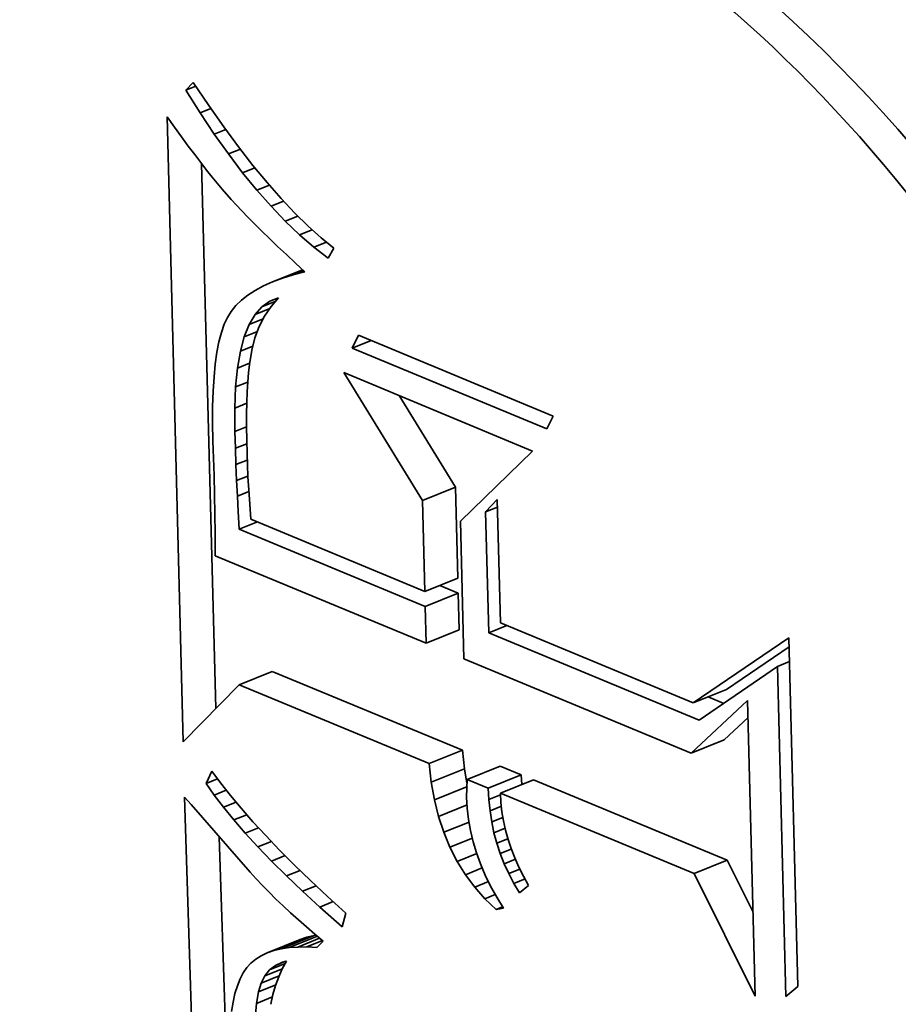
# Model space of a CAD drawing. Extents: x 0 to 10.8, y 0 to 8.3.
# Drawn here: x 9.5 to 9.5, y 4.3 to 4.4 of the extents above; entities that cross this region are included whole.
import ezdxf

# ---------------------------------------------------------------- set-up
doc = ezdxf.new("R2010")
doc.units = 0
doc.header["$MEASUREMENT"] = 0
doc.layers.get('0').update_dxf_attribs({"lineweight": 13})

msp = doc.modelspace()

# ---------------------------------------------------------------- linework, layer by layer
at = {"color": 7, "lineweight": 35, "ltscale": 5.80152e-06}
msp.add_line((9.531716, 4.353974), (9.531877, 4.354141), dxfattribs=at)
at = {"color": 7, "lineweight": 35, "ltscale": 5.79982e-06}
msp.add_line((9.531716, 4.353974), (9.531931, 4.354061), dxfattribs=at)
at = {"color": 7, "lineweight": 35, "ltscale": 1.45052e-05}
msp.add_line((9.532025, 4.353483), (9.531716, 4.353974), dxfattribs=at)
at = {"color": 7, "lineweight": 35, "ltscale": 1.49813e-05}
msp.add_line((9.531877, 4.354141), (9.532212, 4.353644), dxfattribs=at)
at = {"color": 7, "lineweight": 35, "ltscale": 6.3124e-06}
msp.add_line((9.532025, 4.353483), (9.532259, 4.353577), dxfattribs=at)
at = {"color": 7, "lineweight": 35, "ltscale": 1.42733e-05}
msp.add_line((9.532212, 4.353644), (9.532541, 4.353177), dxfattribs=at)
at = {"color": 7, "lineweight": 35, "ltscale": 6.90719e-06}
msp.add_line((9.531303, 4.353392), (9.531465, 4.353168), dxfattribs=at)
at = {"color": 7, "lineweight": 35, "ltscale": 0.000341004}
msp.add_line((9.531654, 4.339756), (9.531303, 4.353392), dxfattribs=at)
at = {"color": 7, "lineweight": 35, "ltscale": 1.39248e-05}
msp.add_line((9.532334, 4.353019), (9.532025, 4.353483), dxfattribs=at)
at = {"color": 7, "lineweight": 35, "ltscale": 6.55148e-06}
msp.add_line((9.531465, 4.353168), (9.53162, 4.352956), dxfattribs=at)
at = {"color": 7, "lineweight": 35, "ltscale": 6.71944e-06}
msp.add_line((9.532334, 4.353019), (9.532583, 4.35312), dxfattribs=at)
at = {"color": 7, "lineweight": 35, "ltscale": 1.35687e-05}
msp.add_line((9.532541, 4.353177), (9.532863, 4.352741), dxfattribs=at)
at = {"color": 7, "lineweight": 35, "ltscale": 6.19971e-06}
msp.add_line((9.53162, 4.352956), (9.531768, 4.352757), dxfattribs=at)
at = {"color": 7, "lineweight": 35, "ltscale": 1.33607e-05}
msp.add_line((9.532643, 4.352584), (9.532334, 4.353019), dxfattribs=at)
at = {"color": 7, "lineweight": 35, "ltscale": 5.85134e-06}
msp.add_line((9.531768, 4.352757), (9.531908, 4.35257), dxfattribs=at)
at = {"color": 7, "lineweight": 35, "ltscale": 7.01815e-06}
msp.add_line((9.532643, 4.352584), (9.532904, 4.352689), dxfattribs=at)
at = {"color": 7, "lineweight": 35, "ltscale": 1.2875e-05}
msp.add_line((9.532863, 4.352741), (9.533179, 4.352334), dxfattribs=at)
at = {"color": 7, "lineweight": 35, "ltscale": 5.50006e-06}
msp.add_line((9.531908, 4.35257), (9.532041, 4.352395), dxfattribs=at)
at = {"color": 7, "lineweight": 35, "ltscale": 1.28035e-05}
msp.add_line((9.532953, 4.352175), (9.532643, 4.352584), dxfattribs=at)
at = {"color": 7, "lineweight": 35, "ltscale": 5.14863e-06}
msp.add_line((9.532041, 4.352395), (9.532168, 4.352232), dxfattribs=at)
at = {"color": 7, "lineweight": 35, "ltscale": 0.000297399}
msp.add_line((9.532365, 4.340481), (9.532059, 4.352373), dxfattribs=at)
at = {"color": 7, "lineweight": 35, "ltscale": 4.80496e-06}
msp.add_line((9.532168, 4.352232), (9.532287, 4.352081), dxfattribs=at)
at = {"color": 7, "lineweight": 35, "ltscale": 7.22785e-06}
msp.add_line((9.532953, 4.352175), (9.533221, 4.352284), dxfattribs=at)
at = {"color": 7, "lineweight": 35, "ltscale": 1.21904e-05}
msp.add_line((9.533179, 4.352334), (9.53349, 4.351958), dxfattribs=at)
at = {"color": 7, "lineweight": 35, "ltscale": 8.55295e-06}
msp.add_line((9.532287, 4.352081), (9.532504, 4.351817), dxfattribs=at)
at = {"color": 7, "lineweight": 35, "ltscale": 1.22634e-05}
msp.add_line((9.533263, 4.351795), (9.532953, 4.352175), dxfattribs=at)
at = {"color": 7, "lineweight": 35, "ltscale": 7.50939e-06}
msp.add_line((9.532504, 4.351817), (9.532701, 4.35159), dxfattribs=at)
at = {"color": 7, "lineweight": 35, "ltscale": 7.35751e-06}
msp.add_line((9.533263, 4.351795), (9.533536, 4.351905), dxfattribs=at)
at = {"color": 7, "lineweight": 35, "ltscale": 1.17389e-05}
msp.add_line((9.533573, 4.351443), (9.533263, 4.351795), dxfattribs=at)
at = {"color": 7, "lineweight": 35, "ltscale": 1.15166e-05}
msp.add_line((9.53349, 4.351958), (9.533793, 4.351611), dxfattribs=at)
at = {"color": 7, "lineweight": 35, "ltscale": 8.54925e-06}
msp.add_line((9.532701, 4.35159), (9.532935, 4.351341), dxfattribs=at)
at = {"color": 7, "lineweight": 35, "ltscale": 1.08551e-05}
msp.add_line((9.533793, 4.351611), (9.534091, 4.351295), dxfattribs=at)
at = {"color": 7, "lineweight": 35, "ltscale": 7.41381e-06}
msp.add_line((9.533573, 4.351443), (9.533848, 4.351553), dxfattribs=at)
at = {"color": 7, "lineweight": 35, "ltscale": 1.1233e-05}
msp.add_line((9.533883, 4.351118), (9.533573, 4.351443), dxfattribs=at)
at = {"color": 7, "lineweight": 35, "ltscale": 4.79796e-06}
msp.add_line((9.532935, 4.351341), (9.533069, 4.351203), dxfattribs=at)
at = {"color": 7, "lineweight": 35, "ltscale": 5.14987e-06}
msp.add_line((9.533069, 4.351203), (9.533214, 4.351057), dxfattribs=at)
at = {"color": 7, "lineweight": 35, "ltscale": 7.42603e-06}
msp.add_line((9.533883, 4.351118), (9.534159, 4.351229), dxfattribs=at)
at = {"color": 7, "lineweight": 35, "ltscale": 1.0202e-05}
msp.add_line((9.534091, 4.351295), (9.534382, 4.351009), dxfattribs=at)
at = {"color": 7, "lineweight": 35, "ltscale": 5.49565e-06}
msp.add_line((9.533214, 4.351057), (9.53337, 4.350902), dxfattribs=at)
at = {"color": 7, "lineweight": 35, "ltscale": 1.07477e-05}
msp.add_line((9.534194, 4.35082), (9.533883, 4.351118), dxfattribs=at)
at = {"color": 7, "lineweight": 35, "ltscale": 7.42212e-06}
msp.add_line((9.534194, 4.35082), (9.534469, 4.350931), dxfattribs=at)
at = {"color": 7, "lineweight": 35, "ltscale": 9.5804e-06}
msp.add_line((9.534382, 4.351009), (9.534667, 4.350753), dxfattribs=at)
at = {"color": 7, "lineweight": 35, "ltscale": 5.84517e-06}
msp.add_line((9.53337, 4.350902), (9.533538, 4.350739), dxfattribs=at)
at = {"color": 7, "lineweight": 35, "ltscale": 6.19502e-06}
msp.add_line((9.533538, 4.350739), (9.533717, 4.350568), dxfattribs=at)
at = {"color": 7, "lineweight": 35, "ltscale": 1.0283e-05}
msp.add_line((9.534504, 4.350551), (9.534194, 4.35082), dxfattribs=at)
at = {"color": 7, "lineweight": 35, "ltscale": 8.97054e-06}
msp.add_line((9.534667, 4.350753), (9.534946, 4.350528), dxfattribs=at)
at = {"color": 7, "lineweight": 35, "ltscale": 6.54517e-06}
msp.add_line((9.533717, 4.350568), (9.533907, 4.350388), dxfattribs=at)
at = {"color": 7, "lineweight": 35, "ltscale": 7.43217e-06}
msp.add_line((9.534504, 4.350551), (9.53478, 4.350662), dxfattribs=at)
at = {"color": 7, "lineweight": 35, "ltscale": 9.85208e-06}
msp.add_line((9.534816, 4.350309), (9.534504, 4.350551), dxfattribs=at)
at = {"color": 7, "lineweight": 35, "ltscale": 6.36711e-06}
msp.add_line((9.534946, 4.350528), (9.534816, 4.350309), dxfattribs=at)
at = {"color": 7, "lineweight": 35, "ltscale": 6.89901e-06}
msp.add_line((9.533907, 4.350388), (9.534109, 4.3502), dxfattribs=at)
at = {"color": 7, "lineweight": 35, "ltscale": 6.82748e-06}
msp.add_line((9.534109, 4.3502), (9.534308, 4.350013), dxfattribs=at)
at = {"color": 7, "lineweight": 35, "ltscale": 1.76993e-05}
msp.add_line((9.533604, 4.349792), (9.534261, 4.350057), dxfattribs=at)
at = {"color": 7, "lineweight": 35, "ltscale": 5.76027e-06}
msp.add_line((9.53382, 4.349873), (9.533604, 4.349792), dxfattribs=at)
at = {"color": 7, "lineweight": 35, "ltscale": 1.20063e-05}
msp.add_line((9.53382, 4.349873), (9.534265, 4.350053), dxfattribs=at)
at = {"color": 7, "lineweight": 35, "ltscale": 6.14846e-06}
msp.add_line((9.534054, 4.349947), (9.53382, 4.349873), dxfattribs=at)
at = {"color": 7, "lineweight": 35, "ltscale": 6.10365e-06}
msp.add_line((9.534054, 4.349947), (9.534281, 4.350038), dxfattribs=at)
at = {"color": 7, "lineweight": 35, "ltscale": 6.54798e-06}
msp.add_line((9.534308, 4.350013), (9.534054, 4.349947), dxfattribs=at)
at = {"color": 7, "lineweight": 35, "ltscale": 5.05424e-06}
msp.add_line((9.533407, 4.349704), (9.533229, 4.349608), dxfattribs=at)
at = {"color": 7, "lineweight": 35, "ltscale": 5.39622e-06}
msp.add_line((9.533604, 4.349792), (9.533407, 4.349704), dxfattribs=at)
at = {"color": 7, "lineweight": 35, "ltscale": 4.46605e-06}
msp.add_line((9.53307, 4.349505), (9.53293, 4.349394), dxfattribs=at)
at = {"color": 7, "lineweight": 35, "ltscale": 4.74686e-06}
msp.add_line((9.533229, 4.349608), (9.53307, 4.349505), dxfattribs=at)
at = {"color": 7, "lineweight": 35, "ltscale": 5.17219e-06}
msp.add_line((9.533545, 4.349371), (9.533739, 4.349443), dxfattribs=at)
at = {"color": 7, "lineweight": 35, "ltscale": 6.31338e-06}
msp.add_line((9.533739, 4.349443), (9.533573, 4.349253), dxfattribs=at)
at = {"color": 7, "lineweight": 35, "ltscale": 4.05298e-06}
msp.add_line((9.532808, 4.349276), (9.532706, 4.34915), dxfattribs=at)
at = {"color": 7, "lineweight": 35, "ltscale": 4.23804e-06}
msp.add_line((9.53293, 4.349394), (9.532808, 4.349276), dxfattribs=at)
at = {"color": 7, "lineweight": 35, "ltscale": 5.66368e-06}
msp.add_line((9.533223, 4.349081), (9.533373, 4.349251), dxfattribs=at)
at = {"color": 7, "lineweight": 35, "ltscale": 8.66538e-06}
msp.add_line((9.533223, 4.349081), (9.533544, 4.349211), dxfattribs=at)
at = {"color": 7, "lineweight": 35, "ltscale": 8.23491e-06}
msp.add_line((9.533373, 4.349251), (9.533678, 4.349374), dxfattribs=at)
at = {"color": 7, "lineweight": 35, "ltscale": 5.25915e-06}
msp.add_line((9.533373, 4.349251), (9.533545, 4.349371), dxfattribs=at)
at = {"color": 7, "lineweight": 35, "ltscale": 6.3174e-06}
msp.add_line((9.533573, 4.349253), (9.533431, 4.349044), dxfattribs=at)
at = {"color": 7, "lineweight": 35, "ltscale": 4.14017e-06}
msp.add_line((9.532622, 4.349017), (9.532552, 4.348867), dxfattribs=at)
at = {"color": 7, "lineweight": 35, "ltscale": 3.93026e-06}
msp.add_line((9.532706, 4.34915), (9.532622, 4.349017), dxfattribs=at)
at = {"color": 7, "lineweight": 35, "ltscale": 6.33177e-06}
msp.add_line((9.533094, 4.348863), (9.533223, 4.349081), dxfattribs=at)
at = {"color": 7, "lineweight": 35, "ltscale": 6.41372e-06}
msp.add_line((9.533431, 4.349044), (9.533314, 4.348816), dxfattribs=at)
at = {"color": 7, "lineweight": 35, "ltscale": 4.67688e-06}
msp.add_line((9.532552, 4.348867), (9.53249, 4.34869), dxfattribs=at)
at = {"color": 7, "lineweight": 35, "ltscale": 7.19168e-06}
msp.add_line((9.532988, 4.348596), (9.533094, 4.348863), dxfattribs=at)
at = {"color": 7, "lineweight": 35, "ltscale": 8.28222e-06}
msp.add_line((9.533094, 4.348863), (9.533401, 4.348987), dxfattribs=at)
at = {"color": 7, "lineweight": 35, "ltscale": 6.59919e-06}
msp.add_line((9.533314, 4.348816), (9.53322, 4.348569), dxfattribs=at)
at = {"color": 7, "lineweight": 35, "ltscale": 5.24759e-06}
msp.add_line((9.53249, 4.34869), (9.532437, 4.348487), dxfattribs=at)
at = {"color": 7, "lineweight": 35, "ltscale": 8.18606e-06}
msp.add_line((9.532903, 4.348279), (9.532988, 4.348596), dxfattribs=at)
at = {"color": 7, "lineweight": 35, "ltscale": 7.71091e-06}
msp.add_line((9.532988, 4.348596), (9.533274, 4.348711), dxfattribs=at)
at = {"color": 7, "lineweight": 35, "ltscale": 6.86573e-06}
msp.add_line((9.53322, 4.348569), (9.533151, 4.348303), dxfattribs=at)
at = {"color": 7, "lineweight": 35, "ltscale": 7.8197e-06}
for p, q in [((9.535343, 4.348349), (9.535481, 4.348629)), ((9.539728, 4.346866), (9.539589, 4.346586))]:
    msp.add_line(p, q, dxfattribs=at)
at = {"color": 7, "lineweight": 35, "ltscale": 0.000114948}
for p, q in [((9.535481, 4.348629), (9.539728, 4.346866)), ((9.539589, 4.346586), (9.535343, 4.348349))]:
    msp.add_line(p, q, dxfattribs=at)
at = {"color": 7, "lineweight": 35, "ltscale": 5.84853e-06}
msp.add_line((9.532437, 4.348487), (9.532393, 4.348258), dxfattribs=at)
at = {"color": 7, "lineweight": 35, "ltscale": 7.27477e-06}
msp.add_line((9.532903, 4.348279), (9.533173, 4.348388), dxfattribs=at)
at = {"color": 7, "lineweight": 35, "ltscale": 1.11291e-05}
msp.add_line((9.535343, 4.348349), (9.535755, 4.348515), dxfattribs=at)
at = {"color": 7, "lineweight": 35, "ltscale": 6.46853e-06}
msp.add_line((9.532393, 4.348258), (9.532356, 4.348001), dxfattribs=at)
at = {"color": 7, "lineweight": 35, "ltscale": 9.2557e-06}
msp.add_line((9.53284, 4.347914), (9.532903, 4.348279), dxfattribs=at)
at = {"color": 7, "lineweight": 35, "ltscale": 7.86447e-06}
msp.add_line((9.533151, 4.348303), (9.533101, 4.347993), dxfattribs=at)
at = {"color": 7, "lineweight": 35, "ltscale": 7.10023e-06}
msp.add_line((9.532356, 4.348001), (9.532329, 4.347719), dxfattribs=at)
at = {"color": 7, "lineweight": 35, "ltscale": 7.15517e-06}
msp.add_line((9.53284, 4.347914), (9.533106, 4.348021), dxfattribs=at)
at = {"color": 7, "lineweight": 35, "ltscale": 4.57764e-06}
msp.add_line((9.533101, 4.347993), (9.533082, 4.347811), dxfattribs=at)
at = {"color": 7, "lineweight": 35, "ltscale": 7.74513e-06}
msp.add_line((9.532329, 4.347719), (9.532309, 4.347409), dxfattribs=at)
at = {"color": 7, "lineweight": 35, "ltscale": 1.03996e-05}
msp.add_line((9.532799, 4.3475), (9.53284, 4.347914), dxfattribs=at)
at = {"color": 7, "lineweight": 35, "ltscale": 5.00772e-06}
msp.add_line((9.533082, 4.347811), (9.533066, 4.347611), dxfattribs=at)
at = {"color": 7, "lineweight": 35, "ltscale": 8.19106e-05}
msp.add_line((9.536877, 4.345021), (9.535162, 4.347813), dxfattribs=at)
at = {"color": 7, "lineweight": 35, "ltscale": 0.00011149}
msp.add_line((9.535162, 4.347813), (9.539281, 4.346103), dxfattribs=at)
at = {"color": 7, "lineweight": 35, "ltscale": 1.15775e-05}
msp.add_line((9.53278, 4.347038), (9.532799, 4.3475), dxfattribs=at)
at = {"color": 7, "lineweight": 35, "ltscale": 7.18264e-06}
msp.add_line((9.532799, 4.3475), (9.533066, 4.347608), dxfattribs=at)
at = {"color": 7, "lineweight": 35, "ltscale": 5.44782e-06}
msp.add_line((9.533066, 4.347611), (9.533054, 4.347393), dxfattribs=at)
at = {"color": 7, "lineweight": 35, "ltscale": 8.39493e-06}
msp.add_line((9.532309, 4.347409), (9.532299, 4.347074), dxfattribs=at)
at = {"color": 7, "lineweight": 35, "ltscale": 5.88705e-06}
msp.add_line((9.533054, 4.347393), (9.533046, 4.347158), dxfattribs=at)
at = {"color": 7, "lineweight": 35, "ltscale": 5.86461e-05}
msp.add_line((9.537599, 4.345312), (9.536371, 4.347311), dxfattribs=at)
at = {"color": 7, "lineweight": 35, "ltscale": 9.05443e-06}
msp.add_line((9.532299, 4.347074), (9.532296, 4.346712), dxfattribs=at)
at = {"color": 7, "lineweight": 35, "ltscale": 7.14087e-06}
msp.add_line((9.53278, 4.347038), (9.533045, 4.347145), dxfattribs=at)
at = {"color": 7, "lineweight": 35, "ltscale": 6.32692e-06}
msp.add_line((9.533046, 4.347158), (9.533041, 4.346905), dxfattribs=at)
at = {"color": 7, "lineweight": 35, "ltscale": 1.27865e-05}
msp.add_line((9.532783, 4.346526), (9.53278, 4.347038), dxfattribs=at)
at = {"color": 7, "lineweight": 35, "ltscale": 6.7711e-06}
msp.add_line((9.533041, 4.346905), (9.53304, 4.346634), dxfattribs=at)
at = {"color": 7, "lineweight": 35, "ltscale": 9.72047e-06}
msp.add_line((9.532296, 4.346712), (9.532302, 4.346323), dxfattribs=at)
at = {"color": 7, "lineweight": 35, "ltscale": 7.21834e-06}
msp.add_line((9.53304, 4.346634), (9.533042, 4.346345), dxfattribs=at)
at = {"color": 7, "lineweight": 35, "ltscale": 6.91396e-06}
msp.add_line((9.532783, 4.346526), (9.53304, 4.34663), dxfattribs=at)
at = {"color": 7, "lineweight": 35, "ltscale": 9.10586e-06}
msp.add_line((9.532794, 4.346162), (9.532783, 4.346526), dxfattribs=at)
at = {"color": 7, "lineweight": 35, "ltscale": 1.88349e-05}
msp.add_line((9.532302, 4.346323), (9.532331, 4.34557), dxfattribs=at)
at = {"color": 7, "lineweight": 35, "ltscale": 6.74605e-06}
msp.add_line((9.532794, 4.346162), (9.533044, 4.346263), dxfattribs=at)
at = {"color": 7, "lineweight": 35, "ltscale": 7.65897e-06}
msp.add_line((9.533042, 4.346345), (9.533049, 4.346039), dxfattribs=at)
at = {"color": 7, "lineweight": 35, "ltscale": 8.92372e-06}
msp.add_line((9.532807, 4.345805), (9.532794, 4.346162), dxfattribs=at)
at = {"color": 7, "lineweight": 35, "ltscale": 5.95012e-06}
msp.add_line((9.533049, 4.346039), (9.533057, 4.345801), dxfattribs=at)
at = {"color": 7, "lineweight": 35, "ltscale": 5.48854e-05}
msp.add_line((9.539281, 4.346103), (9.537706, 4.344573), dxfattribs=at)
at = {"color": 7, "lineweight": 35, "ltscale": 6.6514e-06}
msp.add_line((9.532807, 4.345805), (9.533053, 4.345905), dxfattribs=at)
at = {"color": 7, "lineweight": 35, "ltscale": 8.74045e-06}
msp.add_line((9.532821, 4.345456), (9.532807, 4.345805), dxfattribs=at)
at = {"color": 7, "lineweight": 35, "ltscale": 6.54485e-06}
msp.add_line((9.533057, 4.345801), (9.533069, 4.34554), dxfattribs=at)
at = {"color": 7, "lineweight": 35, "ltscale": 3.17575e-05}
msp.add_line((9.532331, 4.34557), (9.532354, 4.3443), dxfattribs=at)
at = {"color": 7, "lineweight": 35, "ltscale": 6.66544e-06}
msp.add_line((9.532821, 4.345456), (9.533069, 4.345556), dxfattribs=at)
at = {"color": 7, "lineweight": 35, "ltscale": 8.55462e-06}
msp.add_line((9.532838, 4.345114), (9.532821, 4.345456), dxfattribs=at)
at = {"color": 7, "lineweight": 35, "ltscale": 7.14221e-06}
msp.add_line((9.533069, 4.34554), (9.533086, 4.345255), dxfattribs=at)
at = {"color": 7, "lineweight": 35, "ltscale": 6.76057e-06}
msp.add_line((9.532838, 4.345114), (9.533089, 4.345216), dxfattribs=at)
at = {"color": 7, "lineweight": 35, "ltscale": 7.74042e-06}
msp.add_line((9.533086, 4.345255), (9.533108, 4.344946), dxfattribs=at)
at = {"color": 7, "lineweight": 35, "ltscale": 1.94493e-05}
for p, q in [((9.536877, 4.345021), (9.537599, 4.345312)), ((9.536928, 4.343038), (9.53765, 4.343329)), ((9.536937, 4.34271), (9.537658, 4.343001)), ((9.536957, 4.341908), (9.537679, 4.342199)), ((9.532877, 4.341003), (9.533598, 4.341294)), ((9.542787, 4.340606), (9.543508, 4.340897)), ((9.542738, 4.339509), (9.543459, 4.3398)), ((9.537025, 4.339281), (9.537747, 4.339572)), ((9.53707, 4.338878), (9.537792, 4.33917)), ((9.537851, 4.338938), (9.538572, 4.339229)), ((9.538313, 4.338746), (9.539034, 4.339037)), ((9.538578, 4.338636), (9.5393, 4.338927)), ((9.537138, 4.338495), (9.53786, 4.338786)), ((9.542805, 4.336881), (9.543527, 4.337172)), ((9.533634, 4.335203), (9.534356, 4.335494)), ((9.533794, 4.335241), (9.534515, 4.335532)), ((9.533489, 4.335153), (9.53421, 4.335444))]:
    msp.add_line(p, q, dxfattribs=at)
at = {"color": 7, "lineweight": 35, "ltscale": 4.96059e-05}
for p, q in [((9.53765, 4.343329), (9.537599, 4.345312)), ((9.536928, 4.343038), (9.536877, 4.345021))]:
    msp.add_line(p, q, dxfattribs=at)
at = {"color": 7, "lineweight": 35, "ltscale": 8.37224e-06}
msp.add_line((9.532857, 4.34478), (9.532838, 4.345114), dxfattribs=at)
at = {"color": 7, "lineweight": 35, "ltscale": 8.34384e-06}
msp.add_line((9.533108, 4.344946), (9.533134, 4.344613), dxfattribs=at)
at = {"color": 7, "lineweight": 35, "ltscale": 9.30868e-06}
msp.add_line((9.538255, 4.344774), (9.53851, 4.345045), dxfattribs=at)
at = {"color": 7, "lineweight": 35, "ltscale": 6.7347e-05}
msp.add_line((9.53851, 4.345045), (9.53858, 4.342352), dxfattribs=at)
at = {"color": 7, "lineweight": 35, "ltscale": 9.63784e-06}
msp.add_line((9.532877, 4.344395), (9.532857, 4.34478), dxfattribs=at)
at = {"color": 7, "lineweight": 35, "ltscale": 7.00596e-06}
for p, q in [((9.538255, 4.344774), (9.538515, 4.344879)), ((9.544624, 4.341403), (9.544884, 4.341507))]:
    msp.add_line(p, q, dxfattribs=at)
at = {"color": 7, "lineweight": 35, "ltscale": 6.60303e-05}
msp.add_line((9.538323, 4.342134), (9.538255, 4.344774), dxfattribs=at)
at = {"color": 7, "lineweight": 35, "ltscale": 1.06958e-05}
for p, q in [((9.532877, 4.344395), (9.533274, 4.344555)), ((9.538323, 4.342134), (9.53872, 4.342294))]:
    msp.add_line(p, q, dxfattribs=at)
at = {"color": 7, "lineweight": 35, "ltscale": 0.000102708}
msp.add_line((9.533134, 4.344613), (9.536928, 4.343038), dxfattribs=at)
at = {"color": 7, "lineweight": 35, "ltscale": 7.52289e-05}
msp.add_line((9.537706, 4.344573), (9.537783, 4.341565), dxfattribs=at)
at = {"color": 7, "lineweight": 35, "ltscale": 1.20497e-05}
msp.add_line((9.532354, 4.3443), (9.532357, 4.343818), dxfattribs=at)
at = {"color": 7, "lineweight": 35, "ltscale": 0.000109893}
msp.add_line((9.536937, 4.34271), (9.532877, 4.344395), dxfattribs=at)
at = {"color": 7, "lineweight": 35, "ltscale": 0.000124528}
msp.add_line((9.532357, 4.343818), (9.536957, 4.341908), dxfattribs=at)
at = {"color": 7, "lineweight": 35, "ltscale": 1.09687e-05}
msp.add_line((9.537658, 4.343001), (9.537253, 4.343169), dxfattribs=at)
at = {"color": 7, "lineweight": 35, "ltscale": 2.00419e-05}
for p, q in [((9.537679, 4.342199), (9.537658, 4.343001)), ((9.536957, 4.341908), (9.536937, 4.34271))]:
    msp.add_line(p, q, dxfattribs=at)
at = {"color": 7, "lineweight": 35, "ltscale": 0.000113882}
msp.add_line((9.53858, 4.342352), (9.542787, 4.340606), dxfattribs=at)
at = {"color": 7, "lineweight": 35, "ltscale": 0.000124262}
msp.add_line((9.542913, 4.340228), (9.538323, 4.342134), dxfattribs=at)
at = {"color": 7, "lineweight": 35, "ltscale": 6.30675e-05}
msp.add_line((9.542787, 4.340606), (9.54487, 4.342028), dxfattribs=at)
at = {"color": 7, "lineweight": 35, "ltscale": 0.000190214}
msp.add_line((9.54487, 4.342028), (9.545066, 4.334422), dxfattribs=at)
at = {"color": 7, "lineweight": 35, "ltscale": 4.13827e-05}
msp.add_line((9.543508, 4.340897), (9.544876, 4.34183), dxfattribs=at)
at = {"color": 7, "lineweight": 35, "ltscale": 0.000134107}
msp.add_line((9.537783, 4.341565), (9.542738, 4.339509), dxfattribs=at)
at = {"color": 7, "lineweight": 35, "ltscale": 0.000112287}
for p, q in [((9.537747, 4.339572), (9.533598, 4.341294)), ((9.537025, 4.339281), (9.532877, 4.341003))]:
    msp.add_line(p, q, dxfattribs=at)
at = {"color": 7, "lineweight": 35, "ltscale": 5.18686e-05}
msp.add_line((9.544624, 4.341403), (9.542913, 4.340228), dxfattribs=at)
at = {"color": 7, "lineweight": 35, "ltscale": 0.000180026}
msp.add_line((9.544809, 4.334204), (9.544624, 4.341403), dxfattribs=at)
at = {"color": 7, "lineweight": 35, "ltscale": 4.3657e-05}
msp.add_line((9.532877, 4.341003), (9.531654, 4.339756), dxfattribs=at)
at = {"color": 7, "lineweight": 35, "ltscale": 4.21962e-05}
msp.add_line((9.542738, 4.339509), (9.543972, 4.34066), dxfattribs=at)
at = {"color": 7, "lineweight": 35, "ltscale": 9.14644e-06}
msp.add_line((9.54345, 4.340596), (9.543112, 4.340737), dxfattribs=at)
at = {"color": 7, "lineweight": 35, "ltscale": 0.000161301}
msp.add_line((9.543972, 4.34066), (9.544138, 4.33421), dxfattribs=at)
at = {"color": 7, "lineweight": 35, "ltscale": 1.78631e-05}
msp.add_line((9.543459, 4.3398), (9.543982, 4.340287), dxfattribs=at)
at = {"color": 7, "lineweight": 35, "ltscale": 1.01247e-05}
for p, q in [((9.537792, 4.33917), (9.537747, 4.339572)), ((9.53707, 4.338878), (9.537025, 4.339281))]:
    msp.add_line(p, q, dxfattribs=at)
at = {"color": 7, "lineweight": 35, "ltscale": 7.5086e-06}
msp.add_line((9.532155, 4.338847), (9.532284, 4.339118), dxfattribs=at)
at = {"color": 7, "lineweight": 35, "ltscale": 8.01278e-06}
msp.add_line((9.532284, 4.339118), (9.532473, 4.338859), dxfattribs=at)
at = {"color": 7, "lineweight": 35, "ltscale": 8.01521e-06}
msp.add_line((9.537848, 4.338854), (9.537792, 4.33917), dxfattribs=at)
at = {"color": 7, "lineweight": 35, "ltscale": 1.25059e-05}
for p, q in [((9.539034, 4.339037), (9.538572, 4.339229)), ((9.538313, 4.338746), (9.537851, 4.338938))]:
    msp.add_line(p, q, dxfattribs=at)
at = {"color": 7, "lineweight": 35, "ltscale": 6.81439e-06}
msp.add_line((9.532155, 4.338847), (9.532407, 4.338949), dxfattribs=at)
at = {"color": 7, "lineweight": 35, "ltscale": 4.76052e-06}
msp.add_line((9.537851, 4.338938), (9.537843, 4.338748), dxfattribs=at)
at = {"color": 7, "lineweight": 35, "ltscale": 5.32992e-06}
msp.add_line((9.539045, 4.338824), (9.539034, 4.339037), dxfattribs=at)
at = {"color": 7, "lineweight": 35, "ltscale": 0.000114417}
for p, q in [((9.543527, 4.337172), (9.5393, 4.338927)), ((9.542805, 4.336881), (9.538578, 4.338636))]:
    msp.add_line(p, q, dxfattribs=at)
at = {"color": 7, "lineweight": 35, "ltscale": 7.71154e-06}
msp.add_line((9.532331, 4.338594), (9.532155, 4.338847), dxfattribs=at)
at = {"color": 7, "lineweight": 35, "ltscale": 7.17728e-06}
msp.add_line((9.532331, 4.338594), (9.532597, 4.338701), dxfattribs=at)
at = {"color": 7, "lineweight": 35, "ltscale": 8.58191e-06}
msp.add_line((9.532473, 4.338859), (9.532685, 4.338589), dxfattribs=at)
at = {"color": 7, "lineweight": 35, "ltscale": 9.73686e-06}
msp.add_line((9.537138, 4.338495), (9.53707, 4.338878), dxfattribs=at)
at = {"color": 7, "lineweight": 35, "ltscale": 4.89109e-06}
msp.add_line((9.537843, 4.338748), (9.537841, 4.338552), dxfattribs=at)
at = {"color": 7, "lineweight": 35, "ltscale": 6.25353e-06}
msp.add_line((9.538325, 4.338496), (9.538313, 4.338746), dxfattribs=at)
at = {"color": 7, "lineweight": 35, "ltscale": 0.000394659}
msp.add_line((9.532189, 4.322769), (9.531686, 4.338548), dxfattribs=at)
at = {"color": 7, "lineweight": 35, "ltscale": 5.29888e-06}
msp.add_line((9.531686, 4.338548), (9.531828, 4.338391), dxfattribs=at)
at = {"color": 7, "lineweight": 35, "ltscale": 8.31417e-06}
msp.add_line((9.532532, 4.338329), (9.532331, 4.338594), dxfattribs=at)
at = {"color": 7, "lineweight": 35, "ltscale": 9.15986e-06}
msp.add_line((9.532685, 4.338589), (9.532919, 4.338308), dxfattribs=at)
at = {"color": 7, "lineweight": 35, "ltscale": 9.39978e-06}
msp.add_line((9.537228, 4.33813), (9.537138, 4.338495), dxfattribs=at)
at = {"color": 7, "lineweight": 35, "ltscale": 6.11759e-06}
msp.add_line((9.537841, 4.338552), (9.537855, 4.338308), dxfattribs=at)
at = {"color": 7, "lineweight": 35, "ltscale": 6.86797e-06}
msp.add_line((9.538325, 4.338496), (9.53858, 4.338599), dxfattribs=at)
at = {"color": 7, "lineweight": 35, "ltscale": 6.15858e-06}
msp.add_line((9.538351, 4.338251), (9.538325, 4.338496), dxfattribs=at)
at = {"color": 7, "lineweight": 35, "ltscale": 5.06302e-06}
msp.add_line((9.538578, 4.338636), (9.538589, 4.338434), dxfattribs=at)
at = {"color": 7, "lineweight": 35, "ltscale": 4.90416e-05}
msp.add_line((9.531828, 4.338391), (9.533118, 4.336913), dxfattribs=at)
at = {"color": 7, "lineweight": 35, "ltscale": 7.46574e-06}
msp.add_line((9.532532, 4.338329), (9.532809, 4.33844), dxfattribs=at)
at = {"color": 7, "lineweight": 35, "ltscale": 8.92603e-06}
msp.add_line((9.532758, 4.338052), (9.532532, 4.338329), dxfattribs=at)
at = {"color": 7, "lineweight": 35, "ltscale": 9.75188e-06}
msp.add_line((9.532919, 4.338308), (9.533177, 4.338015), dxfattribs=at)
at = {"color": 7, "lineweight": 35, "ltscale": 1.67917e-05}
msp.add_line((9.537228, 4.33813), (9.537851, 4.338381), dxfattribs=at)
at = {"color": 7, "lineweight": 35, "ltscale": 6.1349e-06}
msp.add_line((9.537855, 4.338308), (9.537883, 4.338064), dxfattribs=at)
at = {"color": 7, "lineweight": 35, "ltscale": 6.67541e-06}
msp.add_line((9.538351, 4.338251), (9.538598, 4.338351), dxfattribs=at)
at = {"color": 7, "lineweight": 35, "ltscale": 5.07567e-06}
msp.add_line((9.538589, 4.338434), (9.538611, 4.338232), dxfattribs=at)
at = {"color": 7, "lineweight": 35, "ltscale": 7.68905e-06}
msp.add_line((9.532758, 4.338052), (9.533043, 4.338167), dxfattribs=at)
at = {"color": 7, "lineweight": 35, "ltscale": 9.54455e-06}
msp.add_line((9.533009, 4.337764), (9.532758, 4.338052), dxfattribs=at)
at = {"color": 7, "lineweight": 35, "ltscale": 9.09966e-06}
msp.add_line((9.537341, 4.337784), (9.537228, 4.33813), dxfattribs=at)
at = {"color": 7, "lineweight": 35, "ltscale": 6.18056e-06}
msp.add_line((9.537883, 4.338064), (9.537927, 4.337821), dxfattribs=at)
at = {"color": 7, "lineweight": 35, "ltscale": 6.08102e-06}
msp.add_line((9.538388, 4.338011), (9.538351, 4.338251), dxfattribs=at)
at = {"color": 7, "lineweight": 35, "ltscale": 6.57109e-06}
msp.add_line((9.538388, 4.338011), (9.538632, 4.338109), dxfattribs=at)
at = {"color": 7, "lineweight": 35, "ltscale": 5.11011e-06}
msp.add_line((9.538611, 4.338232), (9.538645, 4.33803), dxfattribs=at)
at = {"color": 7, "lineweight": 35, "ltscale": 7.85641e-06}
msp.add_line((9.533009, 4.337764), (9.5333, 4.337882), dxfattribs=at)
at = {"color": 7, "lineweight": 35, "ltscale": 1.03397e-05}
msp.add_line((9.533177, 4.338015), (9.533458, 4.337711), dxfattribs=at)
at = {"color": 7, "lineweight": 35, "ltscale": 1.49062e-05}
msp.add_line((9.537341, 4.337784), (9.537894, 4.338007), dxfattribs=at)
at = {"color": 7, "lineweight": 35, "ltscale": 6.01979e-06}
msp.add_line((9.538437, 4.337775), (9.538388, 4.338011), dxfattribs=at)
at = {"color": 7, "lineweight": 35, "ltscale": 6.52648e-06}
msp.add_line((9.538437, 4.337775), (9.538679, 4.337873), dxfattribs=at)
at = {"color": 7, "lineweight": 35, "ltscale": 5.15988e-06}
msp.add_line((9.538645, 4.33803), (9.538689, 4.337829), dxfattribs=at)
at = {"color": 7, "lineweight": 35, "ltscale": 5.21785e-06}
msp.add_line((9.538689, 4.337829), (9.538745, 4.337628), dxfattribs=at)
at = {"color": 7, "lineweight": 35, "ltscale": 0.000365819}
msp.add_line((9.532911, 4.32306), (9.532444, 4.337686), dxfattribs=at)
at = {"color": 7, "lineweight": 35, "ltscale": 1.01746e-05}
msp.add_line((9.533284, 4.337465), (9.533009, 4.337764), dxfattribs=at)
at = {"color": 7, "lineweight": 35, "ltscale": 1.09393e-05}
msp.add_line((9.533458, 4.337711), (9.533761, 4.337396), dxfattribs=at)
at = {"color": 7, "lineweight": 35, "ltscale": 8.84984e-06}
msp.add_line((9.537476, 4.337456), (9.537341, 4.337784), dxfattribs=at)
at = {"color": 7, "lineweight": 35, "ltscale": 1.32278e-05}
msp.add_line((9.537476, 4.337456), (9.537966, 4.337654), dxfattribs=at)
at = {"color": 7, "lineweight": 35, "ltscale": 6.24575e-06}
msp.add_line((9.537927, 4.337821), (9.537985, 4.337578), dxfattribs=at)
at = {"color": 7, "lineweight": 35, "ltscale": 5.97203e-06}
msp.add_line((9.538499, 4.337545), (9.538437, 4.337775), dxfattribs=at)
at = {"color": 7, "lineweight": 35, "ltscale": 6.51656e-06}
msp.add_line((9.538499, 4.337545), (9.538741, 4.337642), dxfattribs=at)
at = {"color": 7, "lineweight": 35, "ltscale": 5.29242e-06}
msp.add_line((9.538745, 4.337628), (9.538812, 4.337427), dxfattribs=at)
at = {"color": 7, "lineweight": 35, "ltscale": 7.97584e-06}
msp.add_line((9.533284, 4.337465), (9.53358, 4.337584), dxfattribs=at)
at = {"color": 7, "lineweight": 35, "ltscale": 1.08111e-05}
msp.add_line((9.533584, 4.337154), (9.533284, 4.337465), dxfattribs=at)
at = {"color": 7, "lineweight": 35, "ltscale": 1.15398e-05}
msp.add_line((9.533761, 4.337396), (9.534087, 4.337069), dxfattribs=at)
at = {"color": 7, "lineweight": 35, "ltscale": 8.66431e-06}
msp.add_line((9.537633, 4.337148), (9.537476, 4.337456), dxfattribs=at)
at = {"color": 7, "lineweight": 35, "ltscale": 6.3363e-06}
msp.add_line((9.537985, 4.337578), (9.538057, 4.337335), dxfattribs=at)
at = {"color": 7, "lineweight": 35, "ltscale": 5.94659e-06}
msp.add_line((9.538574, 4.337319), (9.538499, 4.337545), dxfattribs=at)
at = {"color": 7, "lineweight": 35, "ltscale": 6.54572e-06}
msp.add_line((9.538574, 4.337319), (9.538816, 4.337417), dxfattribs=at)
at = {"color": 7, "lineweight": 35, "ltscale": 5.38944e-06}
msp.add_line((9.538812, 4.337427), (9.538891, 4.337226), dxfattribs=at)
at = {"color": 7, "lineweight": 35, "ltscale": 8.03958e-06}
msp.add_line((9.533584, 4.337154), (9.533883, 4.337274), dxfattribs=at)
at = {"color": 7, "lineweight": 35, "ltscale": 1.15748e-05}
msp.add_line((9.537633, 4.337148), (9.538063, 4.337321), dxfattribs=at)
at = {"color": 7, "lineweight": 35, "ltscale": 6.43985e-06}
msp.add_line((9.538057, 4.337335), (9.538145, 4.337093), dxfattribs=at)
at = {"color": 7, "lineweight": 35, "ltscale": 5.94405e-06}
msp.add_line((9.53866, 4.337097), (9.538574, 4.337319), dxfattribs=at)
at = {"color": 7, "lineweight": 35, "ltscale": 6.58576e-06}
msp.add_line((9.53866, 4.337097), (9.538905, 4.337196), dxfattribs=at)
at = {"color": 7, "lineweight": 35, "ltscale": 5.48826e-06}
msp.add_line((9.538891, 4.337226), (9.538981, 4.337026), dxfattribs=at)
at = {"color": 7, "lineweight": 35, "ltscale": 1.14533e-05}
msp.add_line((9.53391, 4.336831), (9.533584, 4.337154), dxfattribs=at)
at = {"color": 7, "lineweight": 35, "ltscale": 1.21442e-05}
msp.add_line((9.534087, 4.337069), (9.534436, 4.336731), dxfattribs=at)
at = {"color": 7, "lineweight": 35, "ltscale": 8.53451e-06}
msp.add_line((9.537813, 4.336858), (9.537633, 4.337148), dxfattribs=at)
at = {"color": 7, "lineweight": 35, "ltscale": 9.93011e-06}
msp.add_line((9.537813, 4.336858), (9.538181, 4.337006), dxfattribs=at)
at = {"color": 7, "lineweight": 35, "ltscale": 6.56563e-06}
msp.add_line((9.538145, 4.337093), (9.538247, 4.336851), dxfattribs=at)
at = {"color": 7, "lineweight": 35, "ltscale": 5.94882e-06}
msp.add_line((9.538759, 4.336881), (9.53866, 4.337097), dxfattribs=at)
at = {"color": 7, "lineweight": 35, "ltscale": 6.60104e-06}
msp.add_line((9.538759, 4.336881), (9.539004, 4.33698), dxfattribs=at)
at = {"color": 7, "lineweight": 35, "ltscale": 5.60212e-06}
msp.add_line((9.538981, 4.337026), (9.539082, 4.336826), dxfattribs=at)
at = {"color": 7, "lineweight": 35, "ltscale": 3.15986e-05}
msp.add_line((9.544091, 4.336041), (9.543527, 4.337172), dxfattribs=at)
at = {"color": 7, "lineweight": 35, "ltscale": 4.89042e-06}
msp.add_line((9.533118, 4.336913), (9.53325, 4.336768), dxfattribs=at)
at = {"color": 7, "lineweight": 35, "ltscale": 5.01731e-06}
msp.add_line((9.53325, 4.336768), (9.533387, 4.336622), dxfattribs=at)
at = {"color": 7, "lineweight": 35, "ltscale": 8.06459e-06}
msp.add_line((9.53391, 4.336831), (9.534209, 4.336952), dxfattribs=at)
at = {"color": 7, "lineweight": 35, "ltscale": 1.21034e-05}
msp.add_line((9.53426, 4.336496), (9.53391, 4.336831), dxfattribs=at)
at = {"color": 7, "lineweight": 35, "ltscale": 8.46147e-06}
msp.add_line((9.538016, 4.336587), (9.537813, 4.336858), dxfattribs=at)
at = {"color": 7, "lineweight": 35, "ltscale": 6.71272e-06}
msp.add_line((9.538247, 4.336851), (9.538364, 4.336609), dxfattribs=at)
at = {"color": 7, "lineweight": 35, "ltscale": 5.98303e-06}
msp.add_line((9.53887, 4.336669), (9.538759, 4.336881), dxfattribs=at)
at = {"color": 7, "lineweight": 35, "ltscale": 6.57873e-06}
msp.add_line((9.53887, 4.336669), (9.539115, 4.336767), dxfattribs=at)
at = {"color": 7, "lineweight": 35, "ltscale": 5.73579e-06}
msp.add_line((9.539082, 4.336826), (9.539194, 4.336626), dxfattribs=at)
at = {"color": 7, "lineweight": 35, "ltscale": 7.4642e-05}
msp.add_line((9.544138, 4.33421), (9.542805, 4.336881), dxfattribs=at)
at = {"color": 7, "lineweight": 35, "ltscale": 5.14917e-06}
msp.add_line((9.533387, 4.336622), (9.533531, 4.336475), dxfattribs=at)
at = {"color": 7, "lineweight": 35, "ltscale": 8.05282e-06}
msp.add_line((9.53426, 4.336496), (9.534558, 4.336617), dxfattribs=at)
at = {"color": 7, "lineweight": 35, "ltscale": 1.27547e-05}
msp.add_line((9.534436, 4.336731), (9.534808, 4.336382), dxfattribs=at)
at = {"color": 7, "lineweight": 35, "ltscale": 8.11124e-06}
msp.add_line((9.538016, 4.336587), (9.538317, 4.336708), dxfattribs=at)
at = {"color": 7, "lineweight": 35, "ltscale": 8.44902e-06}
msp.add_line((9.538241, 4.336334), (9.538016, 4.336587), dxfattribs=at)
at = {"color": 7, "lineweight": 35, "ltscale": 6.87513e-06}
msp.add_line((9.538364, 4.336609), (9.538496, 4.336368), dxfattribs=at)
at = {"color": 7, "lineweight": 35, "ltscale": 6.02828e-06}
msp.add_line((9.538994, 4.336462), (9.53887, 4.336669), dxfattribs=at)
at = {"color": 7, "lineweight": 35, "ltscale": 6.46388e-06}
msp.add_line((9.539194, 4.336626), (9.538994, 4.336462), dxfattribs=at)
at = {"color": 7, "lineweight": 35, "ltscale": 5.27927e-06}
msp.add_line((9.533531, 4.336475), (9.533681, 4.336326), dxfattribs=at)
at = {"color": 7, "lineweight": 35, "ltscale": 5.41756e-06}
msp.add_line((9.533681, 4.336326), (9.533838, 4.336176), dxfattribs=at)
at = {"color": 7, "lineweight": 35, "ltscale": 1.2751e-05}
msp.add_line((9.534634, 4.33615), (9.53426, 4.336496), dxfattribs=at)
at = {"color": 7, "lineweight": 35, "ltscale": 1.33647e-05}
msp.add_line((9.534808, 4.336382), (9.535203, 4.336022), dxfattribs=at)
at = {"color": 7, "lineweight": 35, "ltscale": 6.05602e-06}
msp.add_line((9.538241, 4.336334), (9.538465, 4.336425), dxfattribs=at)
at = {"color": 7, "lineweight": 35, "ltscale": 8.50964e-06}
msp.add_line((9.538488, 4.3361), (9.538241, 4.336334), dxfattribs=at)
at = {"color": 7, "lineweight": 35, "ltscale": 7.04638e-06}
msp.add_line((9.538496, 4.336368), (9.538643, 4.336127), dxfattribs=at)
at = {"color": 7, "lineweight": 35, "ltscale": 5.55373e-06}
msp.add_line((9.533838, 4.336176), (9.534, 4.336025), dxfattribs=at)
at = {"color": 7, "lineweight": 35, "ltscale": 7.99534e-06}
msp.add_line((9.534634, 4.33615), (9.534931, 4.33627), dxfattribs=at)
at = {"color": 7, "lineweight": 35, "ltscale": 1.63407e-05}
msp.add_line((9.535123, 4.335717), (9.534634, 4.33615), dxfattribs=at)
at = {"color": 7, "lineweight": 35, "ltscale": 3.70502e-06}
msp.add_line((9.538488, 4.3361), (9.538625, 4.336156), dxfattribs=at)
at = {"color": 7, "lineweight": 35, "ltscale": 3.93078e-06}
msp.add_line((9.538643, 4.336127), (9.538488, 4.3361), dxfattribs=at)
at = {"color": 7, "lineweight": 35, "ltscale": 5.69111e-06}
msp.add_line((9.534, 4.336025), (9.534169, 4.335872), dxfattribs=at)
at = {"color": 7, "lineweight": 35, "ltscale": 7.87744e-06}
msp.add_line((9.535203, 4.336022), (9.535123, 4.335717), dxfattribs=at)
at = {"color": 7, "lineweight": 35, "ltscale": 5.82962e-06}
msp.add_line((9.534169, 4.335872), (9.534344, 4.335718), dxfattribs=at)
at = {"color": 7, "lineweight": 35, "ltscale": 5.96611e-06}
msp.add_line((9.534344, 4.335718), (9.534526, 4.335563), dxfattribs=at)
at = {"color": 7, "lineweight": 35, "ltscale": 1.66079e-05}
msp.add_line((9.533967, 4.335266), (9.534583, 4.335515), dxfattribs=at)
at = {"color": 7, "lineweight": 35, "ltscale": 1.29105e-05}
msp.add_line((9.534154, 4.33528), (9.534633, 4.335473), dxfattribs=at)
at = {"color": 7, "lineweight": 35, "ltscale": 3.84857e-06}
for p, q in [((9.534356, 4.335494), (9.53421, 4.335444)), ((9.533634, 4.335203), (9.533489, 4.335153))]:
    msp.add_line(p, q, dxfattribs=at)
at = {"color": 7, "lineweight": 35, "ltscale": 4.09525e-06}
for p, q in [((9.534515, 4.335532), (9.534356, 4.335494)), ((9.533794, 4.335241), (9.533634, 4.335203))]:
    msp.add_line(p, q, dxfattribs=at)
at = {"color": 7, "lineweight": 35, "ltscale": 1.02759e-06}
msp.add_line((9.534556, 4.335538), (9.534515, 4.335532), dxfattribs=at)
at = {"color": 7, "lineweight": 35, "ltscale": 6.11321e-06}
msp.add_line((9.534526, 4.335563), (9.534713, 4.335406), dxfattribs=at)
at = {"color": 7, "lineweight": 35, "ltscale": 4.38356e-06}
msp.add_line((9.533967, 4.335266), (9.533794, 4.335241), dxfattribs=at)
at = {"color": 7, "lineweight": 35, "ltscale": 4.69672e-06}
msp.add_line((9.534154, 4.33528), (9.533967, 4.335266), dxfattribs=at)
at = {"color": 7, "lineweight": 35, "ltscale": 5.0331e-06}
msp.add_line((9.534356, 4.335281), (9.534154, 4.33528), dxfattribs=at)
at = {"color": 7, "lineweight": 35, "ltscale": 9.21921e-06}
msp.add_line((9.534356, 4.335281), (9.534698, 4.335419), dxfattribs=at)
at = {"color": 7, "lineweight": 35, "ltscale": 5.38467e-06}
msp.add_line((9.534571, 4.33527), (9.534356, 4.335281), dxfattribs=at)
at = {"color": 7, "lineweight": 35, "ltscale": 4.91816e-06}
msp.add_line((9.534713, 4.335406), (9.534571, 4.33527), dxfattribs=at)
at = {"color": 7, "lineweight": 35, "ltscale": 3.48145e-06}
msp.add_line((9.533357, 4.335091), (9.533239, 4.335016), dxfattribs=at)
at = {"color": 7, "lineweight": 35, "ltscale": 3.63755e-06}
msp.add_line((9.533489, 4.335153), (9.533357, 4.335091), dxfattribs=at)
at = {"color": 7, "lineweight": 35, "ltscale": 3.45478e-06}
msp.add_line((9.533046, 4.334831), (9.532967, 4.334718), dxfattribs=at)
at = {"color": 7, "lineweight": 35, "ltscale": 3.33478e-06}
msp.add_line((9.533135, 4.33493), (9.533046, 4.334831), dxfattribs=at)
at = {"color": 7, "lineweight": 35, "ltscale": 3.37474e-06}
msp.add_line((9.533239, 4.335016), (9.533135, 4.33493), dxfattribs=at)
at = {"color": 7, "lineweight": 35, "ltscale": 9.11898e-06}
msp.add_line((9.533539, 4.334781), (9.533878, 4.334917), dxfattribs=at)
at = {"color": 7, "lineweight": 35, "ltscale": 4.06688e-06}
msp.add_line((9.533539, 4.334781), (9.533668, 4.33488), dxfattribs=at)
at = {"color": 7, "lineweight": 35, "ltscale": 5.85702e-06}
msp.add_line((9.533668, 4.33488), (9.533885, 4.334968), dxfattribs=at)
at = {"color": 7, "lineweight": 35, "ltscale": 4.21465e-06}
msp.add_line((9.533668, 4.33488), (9.533821, 4.33495), dxfattribs=at)
at = {"color": 7, "lineweight": 35, "ltscale": 4.71826e-06}
msp.add_line((9.533907, 4.334974), (9.533819, 4.334807), dxfattribs=at)
at = {"color": 7, "lineweight": 35, "ltscale": 2.23115e-06}
msp.add_line((9.533821, 4.33495), (9.533907, 4.334974), dxfattribs=at)
at = {"color": 7, "lineweight": 35, "ltscale": 3.73502e-06}
msp.add_line((9.532967, 4.334718), (9.532898, 4.334585), dxfattribs=at)
at = {"color": 7, "lineweight": 35, "ltscale": 1.07152e-05}
msp.add_line((9.533355, 4.334494), (9.533752, 4.334654), dxfattribs=at)
at = {"color": 7, "lineweight": 35, "ltscale": 4.4317e-06}
msp.add_line((9.533355, 4.334494), (9.533435, 4.334652), dxfattribs=at)
at = {"color": 7, "lineweight": 35, "ltscale": 1.03722e-05}
msp.add_line((9.533435, 4.334652), (9.53382, 4.334807), dxfattribs=at)
at = {"color": 7, "lineweight": 35, "ltscale": 4.14141e-06}
msp.add_line((9.533435, 4.334652), (9.533539, 4.334781), dxfattribs=at)
at = {"color": 7, "lineweight": 35, "ltscale": 5.01596e-06}
msp.add_line((9.533741, 4.334629), (9.533673, 4.33444), dxfattribs=at)
at = {"color": 7, "lineweight": 35, "ltscale": 4.85738e-06}
msp.add_line((9.533819, 4.334807), (9.533741, 4.334629), dxfattribs=at)
at = {"color": 7, "lineweight": 35, "ltscale": 4.4206e-06}
msp.add_line((9.532838, 4.334435), (9.532786, 4.334265), dxfattribs=at)
at = {"color": 7, "lineweight": 35, "ltscale": 4.05774e-06}
msp.add_line((9.532898, 4.334585), (9.532838, 4.334435), dxfattribs=at)
at = {"color": 7, "lineweight": 35, "ltscale": 5.00068e-06}
msp.add_line((9.533298, 4.334302), (9.533355, 4.334494), dxfattribs=at)
at = {"color": 7, "lineweight": 35, "ltscale": 1.02626e-05}
msp.add_line((9.533298, 4.334302), (9.533679, 4.334456), dxfattribs=at)
at = {"color": 7, "lineweight": 35, "ltscale": 5.20015e-06}
msp.add_line((9.533673, 4.33444), (9.533615, 4.334241), dxfattribs=at)
at = {"color": 7, "lineweight": 35, "ltscale": 8.42614e-06}
msp.add_line((9.545066, 4.334422), (9.544809, 4.334204), dxfattribs=at)
at = {"color": 7, "lineweight": 35, "ltscale": 4.80665e-06}
msp.add_line((9.532786, 4.334265), (9.532744, 4.334078), dxfattribs=at)
at = {"color": 7, "lineweight": 35, "ltscale": 6.38399e-06}
msp.add_line((9.533256, 4.33405), (9.533298, 4.334302), dxfattribs=at)
at = {"color": 7, "lineweight": 35, "ltscale": 9.3646e-06}
msp.add_line((9.533256, 4.33405), (9.533604, 4.33419), dxfattribs=at)
at = {"color": 7, "lineweight": 35, "ltscale": 5.39985e-06}
msp.add_line((9.533615, 4.334241), (9.533567, 4.33403), dxfattribs=at)
at = {"color": 7, "lineweight": 35, "ltscale": 5.21853e-06}
msp.add_line((9.532744, 4.334078), (9.532711, 4.333872), dxfattribs=at)
at = {"color": 7, "lineweight": 35, "ltscale": 7.94091e-06}
msp.add_line((9.533228, 4.333734), (9.533256, 4.33405), dxfattribs=at)
at = {"color": 7, "lineweight": 35, "ltscale": 0.03937}
for centre, major_axis, start_param, end_param in [((8.528597, 5.069953), (0.834878, -2.069503), 0.000026, 1.998424), ((8.143811, 4.914722), (0.834878, -2.069503), 0.000026, 1.998424), ((9.538415, 4.335745), (0.012323, -0.030546), 6.283181, 9.424774), ((9.539137, 4.336036), (-0.012323, 0.030546), 0.019333, 2.596599), ((9.538415, 4.335745), (0.012323, -0.030546), 3.141589, 5.738192), ((9.538415, 4.335745), (0.009709, -0.024067), 6.283181, 9.424774), ((9.538415, 4.335745), (0.009709, -0.024067), 3.141589, 5.738192), ((9.539137, 4.336036), (-0.009709, 0.024067), 3.141589, 5.738192)]:
    msp.add_ellipse(centre, major_axis=major_axis, ratio=0.616564, start_param=start_param, end_param=end_param, dxfattribs=at)

doc.saveas('drawing.dxf')
